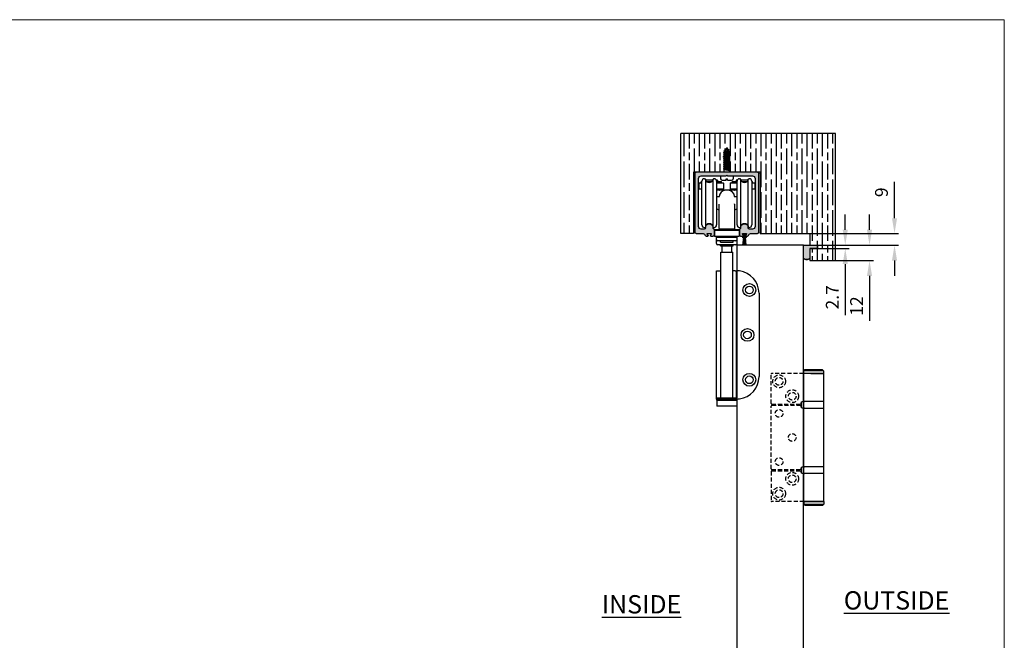
# Model space of a CAD drawing. Units: millimetres. Extents: x 7614 to 9911, y -486 to 1123.
# Drawn here: x 9143 to 9911, y 639 to 1123 of the extents above; entities that cross this region are included whole.
import ezdxf

# ---------------------------------------------------------------- set-up
doc = ezdxf.new("R2010")
doc.units = ezdxf.units.MM
doc.linetypes.add('HIDDEN', pattern=[9.525, 6.35, -3.175])
for name, color, linetype in [('Border', 7, 'Continuous'), ('Dims', 7, 'Continuous'), ('Door', 4, 'Continuous'), ('Gear', 7, 'Continuous'), ('Hatching', 32, 'Continuous'), ('Notes', 7, 'Continuous'), ('Track', 5, 'Continuous')]:
    doc.layers.add(name, color=color, linetype=linetype)
doc.styles.add('Label Text (ISO)', font='tahoma.ttf')
doc.styles.get("Standard").update_dxf_attribs({"font": 'tahoma.ttf'})
doc.dimstyles.get("Standard").update_dxf_attribs({"dimtxt": 3, "dimasz": 3, "dimexe": 3, "dimexo": 1.5, "dimgap": 1, "dimtad": 1, "dimdec": 0, "dimlfac": 2, "dimzin": 0, "dimdsep": 46, "dimtxsty": 'Standard', "dimcen": 0.09, "dimadec": 0, "dimazin": 0, "dimtfac": 1, "dimtdec": 0, "dimtofl": 0, "dimtmove": 0, "dimatfit": 3, "dimfxl": 1, "dimtolj": 1, "dimtzin": 0, "dimarcsym": 0})

# ---------------------------------------------------------------- blocks, each defined once
blk = doc.blocks.new('250 Track End')
at = {"layer": 'Track'}
blk.add_hatch(color=256, dxfattribs=at).paths.add_polyline_path([(16.75, -41), (16.75, -40.8, 1), (10.75, -40.8), (10.75, -41, -0.317837), (10.08, -41.94, 0.317837), (9.75, -42.41), (9.75, -46.5, 0.414214), (10.75, -47.5), (12.6, -47.5, 0.561627), (12.87, -47.06), (12.18, -45.74, -0.561627), (12.45, -45.3), (15.05, -45.3, -0.561627), (15.32, -45.74), (14.63, -47.06, 0.561627), (14.9, -47.5), (16.11, -47.5, 0.280715), (17, -46.96), (17.47, -46.04, -0.280715), (18.36, -45.5), (24, -45.5, 0.414214), (25, -44.5), (25, 1.5, 0.414214), (24, 2.5), (-24, 2.5, 0.414214), (-25, 1.5), (-25, -44.5, 0.414214), (-24, -45.5), (-18.36, -45.5, -0.280715), (-17.47, -46.04), (-17, -46.96, 0.280715), (-16.11, -47.5), (-14.9, -47.5, 0.561627), (-14.63, -47.06), (-15.32, -45.74, -0.561627), (-15.05, -45.3), (-12.45, -45.3, -0.561627), (-12.18, -45.74), (-12.87, -47.06, 0.561627), (-12.6, -47.5), (-10.75, -47.5, 0.414214), (-9.75, -46.5), (-9.75, -42.41, 0.317837), (-10.08, -41.94, -0.317837), (-10.75, -41), (-10.75, -40.8, 1), (-16.75, -40.8), (-16.75, -41, -0.414214), (-17.75, -42), (-20, -42, -0.414214), (-22, -40), (-22, -2.5, -0.414214), (-20, -0.5), (-0.62, -0.5, 0.198912), (-0.41, -0.41), (0, 0), (0.41, -0.41, 0.198912), (0.62, -0.5), (20, -0.5, -0.414214), (22, -2.5), (22, -40, -0.414214), (20, -42), (17.75, -42, -0.414214)])
for p, q in [((-25, -44.5), (-25, 1.5)), ((-24, 2.5), (24, 2.5)), ((-0.41, -0.41), (0, 0)), ((0, 0), (0.41, -0.41)), ((25, 1.5), (25, -44.5)), ((-22, -2.5), (-22, -40)), ((-0.62, -0.5), (-20, -0.5)), ((20, -0.5), (0.62, -0.5)), ((22, -40), (22, -2.5)), ((-18.36, -45.5), (-24, -45.5)), ((-20, -42), (-17.75, -42)), ((-17, -46.96), (-17.47, -46.04)), ((-16.75, -41), (-16.75, -40.8)), ((-15.32, -45.74), (-14.63, -47.06)), ((-14.88, -46.58), (-15.08, -46.04)), ((-12.45, -45.3), (-15.05, -45.3)), ((-14.62, -45.86), (-14.46, -46.27)), ((-13.04, -46.27), (-12.88, -45.86)), ((-12.87, -47.06), (-12.18, -45.74)), ((-12.42, -46.04), (-12.62, -46.58)), ((-10.75, -40.8), (-10.75, -41)), ((-9.75, -42.41), (-9.75, -46.5)), ((9.75, -46.5), (9.75, -42.41)), ((10.75, -41), (10.75, -40.8)), ((12.18, -45.74), (12.87, -47.06)), ((15.05, -45.3), (12.45, -45.3)), ((14.63, -47.06), (15.32, -45.74)), ((16.75, -41), (16.75, -40.8)), ((17.47, -46.04), (17, -46.96)), ((17.75, -42), (20, -42)), ((24, -45.5), (18.36, -45.5)), ((-14.9, -47.5), (-16.11, -47.5)), ((-15.19, -54.5), (-14.47, -48.17)), ((-15.08, -48.36), (-14.75, -47.46)), ((-14.87, -54.5), (-14.28, -47.9)), ((-14.46, -48.13), (-14.62, -48.54)), ((-14.55, -54.5), (-14.12, -47.83)), ((-14.23, -54.5), (-13.97, -47.81)), ((-13.99, -46.6), (-13.51, -46.6)), ((-13.99, -47.8), (-13.51, -47.8)), ((-13.99, -47.81), (-13.51, -47.81)), ((-13.91, -54.5), (-13.82, -47.81)), ((-13.59, -54.5), (-13.68, -47.81)), ((-13.27, -54.5), (-13.53, -47.81)), ((-12.95, -54.5), (-13.38, -47.83)), ((-12.63, -54.5), (-13.22, -47.9)), ((-12.88, -48.54), (-13.04, -48.13)), ((-13.03, -48.17), (-12.31, -54.5)), ((-12.75, -47.46), (-12.42, -48.36)), ((-10.75, -47.5), (-12.6, -47.5)), ((12.6, -47.5), (10.75, -47.5)), ((16.11, -47.5), (14.9, -47.5)), ((-15.19, -54.5), (-12.31, -54.5))]:
    blk.add_line(p, q, dxfattribs=at)
for centre, radius, start, end in [((-24, 1.5), 1, 90, 180), ((24, 1.5), 1, 0, 90), ((-20, -2.5), 2, 90, 180), ((-0.62, -0.2), 0.3, 270, 315), ((0.62, -0.2), 0.3, 225, 270), ((20, -2.5), 2, 0, 90), ((-13.75, -40.8), 3, 0, 180), ((13.75, -40.8), 3, 0, 180), ((-24, -44.5), 1, 180, 270), ((-20, -40), 2, 180, 270), ((-18.36, -46.5), 1, 27.27899, 90), ((-17.75, -41), 1, 270, 0), ((-15.05, -45.6), 0.3, 90, 207.27899), ((-14.85, -45.95), 0.25, 20.48039, 200.48039), ((-12.65, -45.95), 0.25, 339.51961, 159.51961), ((-12.45, -45.6), 0.3, 332.72101, 90), ((-9.75, -41), 1, 180, 250.52878), ((-10.25, -42.41), 0.5, 0, 70.52878), ((10.25, -42.41), 0.5, 109.47122, 180), ((9.75, -41), 1, 289.47122, 0), ((12.45, -45.6), 0.3, 90, 207.27899), ((15.05, -45.6), 0.3, 332.72101, 90), ((17.75, -41), 1, 180, 270), ((18.36, -46.5), 1, 90, 152.72101), ((20, -40), 2, 270, 0), ((24, -44.5), 1, 270, 0), ((-16.11, -46.5), 1, 207.27899, 270), ((-14.85, -48.45), 0.25, 159.51961, 339.51961), ((-14.9, -47.2), 0.3, 270, 27.27899), ((-13.99, -48.3), 0.49, 90, 164.43346), ((-13.99, -46.1), 0.5, 200.48039, 270), ((-13.99, -48.3), 0.5, 90, 159.51961), ((-13.51, -46.1), 0.5, 270, 339.51961), ((-13.51, -48.3), 0.5, 20.48039, 90), ((-13.51, -48.3), 0.49, 15.56654, 90), ((-12.6, -47.2), 0.3, 152.72101, 270), ((-12.65, -48.45), 0.25, 200.48039, 20.48039), ((-10.75, -46.5), 1, 270, 0), ((10.75, -46.5), 1, 180, 270), ((12.6, -47.2), 0.3, 270, 27.27899), ((14.9, -47.2), 0.3, 152.72101, 270), ((16.11, -46.5), 1, 270, 332.72101)]:
    blk.add_arc(centre, radius, start, end, dxfattribs=at)
blk = doc.blocks.new('SF2 End Hanger Set End')
at = {"color": 3}
for p, q in [((-21.77, 176.75), (-21.77, 172.35)), ((-21.48, 177.05), (-19.5, 177.05)), ((-20.15, 177.7), (-20.15, 178)), ((-20.05, 178.1), (-19.5, 178.1)), ((-19.5, 177.6), (-20.05, 177.6)), ((-19.5, 144.3), (-19.5, 178.3)), ((-17.5, 180.3), (-17, 180.3)), ((-16.75, 180.05), (-16.75, 142.55)), ((-10.83, 179.3), (-16.67, 179.3)), ((-15.75, 178.1), (-11.75, 178.1)), ((-12.64, 177.6), (-14.86, 177.6)), ((-10.75, 142.55), (-10.75, 180.05)), ((-10.5, 180.3), (-10, 180.3)), ((-7.2, 179.3), (-8.27, 179.3)), ((-8, 178.3), (-8, 144.3)), ((-8, 178.1), (-4.25, 178.1)), ((-4.25, 177.6), (-8, 177.6)), ((-8, 177.05), (-2.82, 177.05)), ((-7.2, 179.3), (-7.2, 178.1)), ((-6.65, 177.6), (-6.65, 177.05)), ((-4.15, 177.7), (-4.15, 178)), ((-2.52, 176.75), (-2.52, 172.35)), ((2.52, 176.75), (2.52, 172.35)), ((2.82, 177.05), (8, 177.05)), ((4.15, 177.7), (4.15, 178)), ((4.25, 178.1), (8, 178.1)), ((8, 177.6), (4.25, 177.6)), ((6.65, 177.6), (6.65, 177.05)), ((8.27, 179.3), (7.2, 179.3)), ((7.2, 179.3), (7.2, 178.1)), ((8, 144.3), (8, 178.3)), ((10, 180.3), (10.5, 180.3)), ((10.75, 180.05), (10.75, 142.55)), ((16.67, 179.3), (10.83, 179.3)), ((11.75, 178.1), (15.75, 178.1)), ((14.86, 177.6), (12.64, 177.6)), ((16.75, 142.55), (16.75, 180.05)), ((17, 180.3), (17.5, 180.3)), ((19.5, 178.3), (19.5, 144.3)), ((19.5, 178.1), (20.05, 178.1)), ((20.05, 177.6), (19.5, 177.6)), ((19.5, 177.05), (21.48, 177.05)), ((20.15, 177.7), (20.15, 178)), ((21.77, 176.75), (21.77, 172.35)), ((-19.5, 172.05), (-21.48, 172.05)), ((-2.82, 172.05), (-8, 172.05)), ((-8, 171.8), (-6.15, 171.8)), ((-4.97, 171.3), (-8, 171.3)), ((-6.65, 172.05), (-6.65, 171.8)), ((1, 171.3), (-1, 171.3)), ((8, 172.05), (2.82, 172.05)), ((8, 171.3), (4.97, 171.3)), ((6.15, 171.8), (8, 171.8)), ((6.65, 172.05), (6.65, 171.8)), ((21.48, 172.05), (19.5, 172.05)), ((-6.28, 166.3), (-8, 166.3)), ((8, 166.3), (6.28, 166.3)), ((-7, 156.3), (-8, 156.3)), ((-6, 141.4), (-6, 160.55)), ((6, 160.55), (6, 141.4)), ((8, 156.3), (7, 156.3)), ((-17.5, 142.3), (-17, 142.3)), ((-10.5, 142.3), (-10, 142.3)), ((-9.62, 140.5), (-9.62, 140)), ((-9.62, 140), (-9.62, 135.6)), ((-9.33, 140.8), (-6, 140.8)), ((-9.33, 140.3), (9.33, 140.3)), ((-5.9, 141.3), (-6, 141.3)), ((-6, 141.3), (-6, 140.8)), ((6, 140.8), (-6, 140.8)), ((-5.38, 140.8), (-5.38, 140.3)), ((-1, 141.3), (1, 141.3)), ((5.38, 140.8), (5.38, 140.3)), ((6, 141.3), (5.9, 141.3)), ((6, 141.3), (6, 140.8)), ((6, 140.8), (9.33, 140.8)), ((9.62, 140.5), (9.62, 140)), ((9.62, 140), (9.62, 135.6)), ((10, 142.3), (10.5, 142.3)), ((17, 142.3), (17.5, 142.3)), ((9.33, 135.3), (-9.33, 135.3)), ((-8, 134.8), (8, 134.8)), ((-8, 132.8), (-8, 134.8)), ((-8, 129.8), (-8, 132.8)), ((7, 131.8), (-7, 131.8)), ((-6, 134.8), (-6, 135.3)), ((-4.88, 130.8), (-4.88, 131.8)), ((-4.88, 130.8), (4.88, 130.8)), ((4.88, 130.8), (4.88, 131.8)), ((6, 134.8), (6, 135.3)), ((8, 132.8), (8, 134.8)), ((8, 129.8), (8, 132.8)), ((7, 128.8), (-7, 128.8)), ((-4.95, 128.1), (-4.95, 128.8)), ((-4.95, 128.1), (4.95, 128.1)), ((-4.7, 123), (4.7, 123)), ((-4.7, 9.5), (-4.7, 123)), ((-3.96, 128.1), (-3.96, 123)), ((3.96, 123), (3.96, 128.1)), ((4.7, 9.5), (4.7, 123)), ((4.95, 128.1), (4.95, 128.8)), ((-7.95, 108.5), (-4.7, 108.5)), ((-7.95, 8.5), (-7.95, 108.5)), ((6.45, 108.5), (4.7, 108.5)), ((6.45, 108.5), (7.45, 108.5)), ((7.45, 9.5), (7.45, 108.5)), ((7.6, 108.5), (7.45, 108.5)), ((7.6, 108.5), (7.6, 9.5)), ((-7.73, 8.5), (-7.95, 8.5)), ((-7.73, 9.5), (7.73, 9.5)), ((-7.73, 8.5), (-7.73, 9.5)), ((-7.73, 8.5), (7.73, 8.5)), ((-7.73, 7.5), (-7.73, 8.5)), ((-7.73, 8.5), (7.73, 8.5)), ((7.73, 8.5), (7.73, 9.5)), ((7.73, 7.5), (7.73, 8.5)), ((-7.85, 7.5), (7.85, 7.5)), ((-7.85, 7.5), (-7.85, 3)), ((7.85, 3), (-7.85, 3)), ((7.85, 7.5), (7.85, 3))]:
    blk.add_line(p, q, dxfattribs=at)
at = {"color": 3, "ltscale": 2.379619}
for p, q in [((-0.35, 130.69), (-0.36, 130.69)), ((0.77, 130.96), (0.77, 130.96))]:
    blk.add_line(p, q, dxfattribs=at)
at = {"color": 3, "ltscale": 26.19278}
blk.add_line((25.1, 91), (25.1, 26), dxfattribs=at)
at = {"color": 30}
for p, q in [((-7.85, -497), (7.85, -497)), ((-7.85, -501.5), (-7.85, -497)), ((7.85, -501.5), (7.85, -497)), ((-7.95, -502.5), (0, -502.5)), ((-7.95, -502.5), (-7.95, -602.5)), ((7.85, -501.5), (-7.85, -501.5)), ((-7.73, -501.5), (-7.73, -502.5)), ((6.45, -502.5), (0, -502.5)), ((6.45, -502.5), (7.45, -502.5)), ((7.45, -502.5), (7.45, -602.5)), ((7.73, -502.5), (7.45, -502.5)), ((7.6, -502.5), (7.6, -602.5)), ((7.73, -501.5), (7.73, -502.5)), ((-8, -626.5), (-8, -605)), ((0, -602.5), (-7.95, -602.5)), ((-7.5, -604.5), (7.5, -604.5)), ((-4.6, -602.6), (-4.7, -602.5)), ((4.6, -602.6), (-4.6, -602.6)), ((-4.5, -602.6), (-4.5, -604.5)), ((0, -602.5), (6.45, -602.5)), ((4.5, -602.6), (4.5, -604.5)), ((4.6, -602.6), (4.7, -602.5)), ((7.45, -602.5), (6.45, -602.5)), ((8, -624), (8, -605)), ((-0.32, -628), (-6.5, -628)), ((-0.32, -628), (12.24, -628)), ((12.5, -624.5), (4.07, -624.5)), ((11, -626), (11, -626.5)), ((12.5, -624.5), (25.5, -624.5)), ((12.5, -628.44), (12.5, -635.5)), ((25.5, -628.44), (25.5, -635.5)), ((27, -626.5), (27, -626)), ((12.5, -635.5), (12.5, -636)), ((24, -637.5), (14, -637.5)), ((25.5, -635.5), (25.5, -636)), ((11, -639), (27, -639)), ((11, -639), (11, -644)), ((11, -644), (27, -644)), ((15, -638), (15, -639)), ((16.01, -644), (16.01, -644.5)), ((21.99, -644.5), (16.01, -644.5)), ((21.99, -644), (21.99, -644.5)), ((23, -638), (23, -639)), ((27, -639), (27, -644))]:
    blk.add_line(p, q, dxfattribs=at)
at = {"color": 30, "ltscale": 26.19278}
blk.add_line((25.1, -585), (25.1, -520), dxfattribs=at)
at = {"color": 3, "ltscale": 22.78718}
for centre in [(17.6, 93.5), (16.1, 58.5), (17.6, 23.5)]:
    blk.add_circle(centre, 3, dxfattribs=at)
at = {"color": 30, "ltscale": 25.31909}
for centre in [(17.6, -517.5), (16.1, -552.5), (17.6, -587.5)]:
    blk.add_circle(centre, 5, dxfattribs=at)
at = {"color": 30, "ltscale": 22.78718}
for centre in [(17.6, -517.5), (16.1, -552.5), (17.6, -587.5)]:
    blk.add_circle(centre, 3, dxfattribs=at)
at = {"color": 3}
for centre, radius, start, end in [((-21.48, 176.75), 0.3, 90, 180), ((-20.05, 178), 0.1, 90, 180), ((-20.05, 177.7), 0.1, 180, 270), ((-17.5, 178.3), 2, 90, 180), ((-17, 180.05), 0.25, 0, 90), ((-13.75, 180.6), 3.2, 200.36413, 339.63587), ((-10.5, 180.05), 0.25, 90, 180), ((-10, 178.3), 2, 0, 90), ((-4.25, 178), 0.1, 0, 90), ((-4.25, 177.7), 0.1, 270, 0), ((-2.82, 176.75), 0.3, 0, 90), ((2.82, 176.75), 0.3, 90, 180), ((4.25, 178), 0.1, 90, 180), ((4.25, 177.7), 0.1, 180, 270), ((10, 178.3), 2, 90, 180), ((10.5, 180.05), 0.25, 0, 90), ((13.75, 180.6), 3.2, 200.36413, 339.63587), ((17, 180.05), 0.25, 90, 180), ((17.5, 178.3), 2, 0, 90), ((20.05, 178), 0.1, 0, 90), ((20.05, 177.7), 0.1, 270, 0), ((21.48, 176.75), 0.3, 0, 90), ((-21.48, 172.35), 0.3, 180, 270), ((-5.65, 171.8), 0.5, 180, 270), ((-1, 166.3), 5, 90, 179.39025), ((-2.82, 172.35), 0.3, 270, 0), ((1, 166.3), 5, 0.60262, 90), ((2.82, 172.35), 0.3, 180, 270), ((5.65, 171.8), 0.5, 270, 0), ((21.48, 172.35), 0.3, 270, 0), ((-7, 155.3), 1, 0, 90), ((7, 155.3), 1, 90, 180), ((-17.5, 144.3), 2, 180, 270), ((-17, 142.55), 0.25, 270, 0), ((-13.75, 142), 3.2, 20.36413, 159.63587), ((-10.5, 142.55), 0.25, 180, 270), ((-10, 144.3), 2, 270, 0), ((-9.33, 140.5), 0.3, 90, 180), ((-9.33, 140), 0.3, 90, 180), ((-5.9, 141.4), 0.1, 180, 270), ((5.9, 141.4), 0.1, 270, 0), ((10, 144.3), 2, 180, 270), ((9.33, 140.5), 0.3, 0, 90), ((9.33, 140), 0.3, 0, 90), ((10.5, 142.55), 0.25, 270, 0), ((13.75, 142), 3.2, 20.36413, 159.63587), ((17, 142.55), 0.25, 180, 270), ((17.5, 144.3), 2, 270, 0), ((-9.33, 135.6), 0.3, 180, 270), ((-7, 132.8), 1, 180, 270), ((7, 132.8), 1, 270, 0), ((9.33, 135.6), 0.3, 270, 0), ((-7, 129.8), 1, 180, 270), ((7, 129.8), 1, 270, 0), ((7.6, 91), 17.5, 82.75064, 90), ((7.6, 26), 17.5, 270.40926, 277.24936)]:
    blk.add_arc(centre, radius, start, end, dxfattribs=at)
at = {"color": 3, "ltscale": 0.074661}
blk.add_arc((5.9, 160.65), 0.1, 315, 0, dxfattribs=at)
at = {"color": 3, "ltscale": 30.554577}
for centre, start, end in [((7.6, 91), 0, 82.75064), ((7.6, 26), 277.24936, 0)]:
    blk.add_arc(centre, 17.5, start, end, dxfattribs=at)
at = {"color": 3, "ltscale": 0.118887}
blk.add_arc((7.6, 26), 17.5, 270, 270.40926, dxfattribs=at)
at = {"color": 30}
for centre, radius, start, end in [((7.6, -520), 17.5, 82.75064, 90), ((-7.5, -605), 0.5, 90, 180), ((7.5, -605), 0.5, 0, 90), ((7.6, -585), 17.5, 270, 277.24936), ((-6.5, -626.5), 1.5, 180, 270), ((8.5, -624), 0.5, 180, 270), ((12.5, -626), 1.5, 90, 180), ((12.5, -626.5), 1.5, 180, 255.52249), ((12, -628.5), 0.5, 0, 90), ((12, -628.44), 0.5, 0, 75.52249), ((25.5, -626), 1.5, 0, 90), ((26, -628.44), 0.5, 104.47751, 180), ((25.5, -626.5), 1.5, 284.47751, 0), ((14, -636), 1.5, 180, 270), ((14.5, -638), 0.5, 0, 90), ((23.5, -638), 0.5, 90, 180), ((24, -636), 1.5, 270, 0)]:
    blk.add_arc(centre, radius, start, end, dxfattribs=at)
at = {"color": 30, "ltscale": 30.554577}
for centre, start, end in [((7.6, -520), 0, 82.75064), ((7.6, -585), 277.24936, 0)]:
    blk.add_arc(centre, 17.5, start, end, dxfattribs=at)
at = {"color": 3}
for points, knots in [([(-1, 171.3), (-1.31, 171.3), (-1.62, 171.3), (-2.25, 171.3), (-2.57, 171.3), (-2.9, 171.3), (-3.22, 171.3), (-3.56, 171.3), (-4.25, 171.3), (-4.61, 171.3), (-4.97, 171.3)], [-0.0009487, -0.0009487, -0.0009487, -0.0009487, 0.1060677, 0.1060677, 0.2130841, 0.2130841, 0.2130841, 0.3201005, 0.3201005, 0.4271169, 0.4271169, 0.4271169, 0.4271169]), ([(4.97, 171.3), (4.61, 171.3), (4.25, 171.3), (3.56, 171.3), (3.22, 171.3), (2.9, 171.3), (2.57, 171.3), (2.25, 171.3), (1.62, 171.3), (1.31, 171.3), (1, 171.3)], [0, 0, 0, 0, 0.1070164, 0.1070164, 0.2140328, 0.2140328, 0.2140328, 0.3210492, 0.3210492, 0.4280656, 0.4280656, 0.4280656, 0.4280656]), ([(-6.28, 166.3), (-6.14, 166.3), (-6.04, 166.33), (-5.89, 166.4), (-5.85, 166.44), (-5.83, 166.46), (-5.83, 166.47), (-5.83, 166.47)], [1.0230584, 1.0230584, 1.0230584, 1.0230584, 1.0840726, 1.0840726, 1.1525138, 1.1525138, 1.1870462, 1.1870462, 1.1870462, 1.1870462]), ([(5.83, 166.47), (5.83, 166.47), (5.84, 166.45), (5.94, 166.38), (6.03, 166.32), (6.22, 166.3), (6.25, 166.3), (6.28, 166.3)], [0.3011958, 0.3011958, 0.3011958, 0.3011958, 0.3721401, 0.3721401, 0.4510216, 0.4510216, 0.4651752, 0.4651752, 0.4651752, 0.4651752]), ([(-6, 141.4), (-6, 141.4), (-6, 141.39), (-6, 141.35), (-6, 141.32), (-6, 141.3)], [0.2055458, 0.2055458, 0.2055458, 0.2055458, 0.2603185, 0.2603185, 0.3150911, 0.3150911, 0.3150911, 0.3150911]), ([(-5.9, 141.3), (-5.9, 141.3), (-5.87, 141.3), (-5.71, 141.3), (-5.53, 141.3), (-5.07, 141.3), (-4.8, 141.3), (-4.04, 141.3), (-3.5, 141.3), (-2.31, 141.3), (-1.66, 141.3), (-1, 141.3)], [0, 0, 0, 0, 0.0948358, 0.0948358, 0.246573, 0.246573, 0.3793425, 0.3793425, 0.5689961, 0.5689961, 0.7657476, 0.7657476, 0.7657476, 0.7657476]), ([(1, 141.3), (1.32, 141.3), (1.64, 141.3), (2.45, 141.3), (2.93, 141.3), (3.77, 141.3), (4.13, 141.3), (4.89, 141.3), (5.26, 141.3), (5.77, 141.3), (5.9, 141.3), (5.9, 141.3)], [0, 0, 0, 0, 0.0948028, 0.0948028, 0.2464872, 0.2464872, 0.3791859, 0.3791859, 0.5687479, 0.5687479, 0.7657511, 0.7657511, 0.7657511, 0.7657511]), ([(6, 141.3), (6, 141.32), (6, 141.35), (6, 141.39), (6, 141.4), (6, 141.4)], [-0.0010863, -0.0010863, -0.0010863, -0.0010863, 0.0536864, 0.0536864, 0.108459, 0.108459, 0.108459, 0.108459])]:
    blk.add_open_spline(points, degree=3, knots=knots, dxfattribs=at)
at = {"color": 3, "ltscale": 0.565689}
blk.add_open_spline([(6, 160.58), (6, 160.58), (6, 160.58), (6, 160.57), (5.99, 160.56), (5.97, 160.55)], degree=3, knots=[-0.00091125, -0.00091125, -0.00091125, -0.00091125, 0, 0, 0.06284427, 0.06284427, 0.06284427, 0.06284427], dxfattribs=at)
at = {"color": 30, "ltscale": 2.507898}
blk.add_open_spline([(25.5, -628), (25.53, -628), (25.56, -628), (25.63, -627.99), (25.67, -627.99), (25.76, -627.98), (25.8, -627.97), (25.86, -627.96), (25.88, -627.95), (25.88, -627.95)], degree=3, knots=[0, 0, 0, 0, 0.0330814, 0.0330814, 0.0860117, 0.0860117, 0.1707001, 0.1707001, 0.2646513, 0.2646513, 0.2646513, 0.2646513], dxfattribs=at)
blk = doc.blocks.new('*D39')
at = {"layer": 'Defpoints', "color": 0, "transparency": 16777216}
for p in [(9757.71, 956.59), (9825.26, 956.59), (9752.71, 947.59)]:
    blk.add_point(p, dxfattribs=at)
at = {"layer": 'Dims', "color": 0, "lineweight": -2, "transparency": 16777216}
for p, q in [((9825.26, 968.59), (9825.26, 997.07)), ((9759.21, 956.59), (9828.26, 956.59)), ((9754.21, 947.59), (9828.26, 947.59)), ((9825.26, 935.59), (9825.26, 923.59))]:
    blk.add_line(p, q, dxfattribs=at)
at = {"layer": 'Dims', "color": 0, "transparency": 16777216}
for points in [[(9823.26, 968.59), (9827.26, 968.59), (9825.26, 956.59)], [(9823.26, 935.59), (9827.26, 935.59), (9825.26, 947.59)]]:
    blk.add_solid(points, dxfattribs=at)
at = {"layer": 'Dims', "color": 0, "transparency": 16777216, "insert": (9815.06, 988.83), "char_height": 10, "attachment_point": 5, "rotation": 90}
blk.add_mtext('\\A1;9', dxfattribs=at)
blk = doc.blocks.new('*D40')
at = {"layer": 'Defpoints', "color": 0, "transparency": 16777216}
for p in [(9763.71, 947.59), (9777.71, 935.59), (9805.75, 935.59)]:
    blk.add_point(p, dxfattribs=at)
at = {"layer": 'Dims', "color": 0, "lineweight": -2, "transparency": 16777216}
for p, q in [((9805.75, 959.59), (9805.75, 971.59)), ((9765.21, 947.59), (9808.75, 947.59)), ((9779.21, 935.59), (9808.75, 935.59)), ((9805.75, 923.59), (9805.75, 888.69))]:
    blk.add_line(p, q, dxfattribs=at)
at = {"layer": 'Dims', "color": 0, "transparency": 16777216}
for points in [[(9803.75, 959.59), (9807.75, 959.59), (9805.75, 947.59)], [(9803.75, 923.59), (9807.75, 923.59), (9805.75, 935.59)]]:
    blk.add_solid(points, dxfattribs=at)
at = {"layer": 'Dims', "color": 0, "transparency": 16777216, "insert": (9795.64, 900.14), "char_height": 10, "attachment_point": 5, "rotation": 90}
blk.add_mtext('\\A1;12', dxfattribs=at)
blk = doc.blocks.new('*D41')
at = {"layer": 'Defpoints', "color": 0, "transparency": 16777216}
for p in [(9763.71, 947.59), (9763.71, 944.89), (9786.81, 944.89)]:
    blk.add_point(p, dxfattribs=at)
at = {"layer": 'Dims', "color": 0, "lineweight": -2, "transparency": 16777216}
for p, q in [((9786.81, 959.59), (9786.81, 971.59)), ((9765.21, 947.59), (9789.81, 947.59)), ((9765.21, 944.89), (9789.81, 944.89)), ((9786.81, 932.89), (9786.81, 892.93))]:
    blk.add_line(p, q, dxfattribs=at)
at = {"layer": 'Dims', "color": 0, "transparency": 16777216}
for points in [[(9784.81, 959.59), (9788.81, 959.59), (9786.81, 947.59)], [(9784.81, 932.89), (9788.81, 932.89), (9786.81, 944.89)]]:
    blk.add_solid(points, dxfattribs=at)
at = {"layer": 'Dims', "color": 0, "transparency": 16777216, "insert": (9776.7, 906.91), "char_height": 10, "attachment_point": 5, "rotation": 90}
blk.add_mtext('\\A1;2.7', dxfattribs=at)

msp = doc.modelspace()

# ---------------------------------------------------------------- hatches: boundary and pattern name
at = {"layer": 'Gear'}
msp.add_hatch(color=256, dxfattribs=at).paths.add_polyline_path([(9759.21, 944.89), (9765.21, 944.89), (9765.21, 947.59), (9759.21, 947.59), (9754.21, 947.59), (9754.21, 937.42, 0.447634), (9759.21, 937.42)])
at = {"layer": 'Hatching'}
h = msp.add_hatch(dxfattribs=at)
h.set_pattern_fill('GOST_WOOD', color=256, scale=2, style=0)
h.set_pattern_definition([(90, (16533.158, -1229.113), (-12, -7e-16), [20, -4]), (90, (16529.158, -1233.113), (-12, -7e-16), [12, -3, 6, -3]), (90, (16525.158, -1239.113), (-12, -7e-16), [20, -4])])
h.paths.add_polyline_path([(9779.21, 1034.59), (9658.4, 1034.59), (9658.4, 956.59), (9668.4, 956.59), (9668.4, 1004.59), (9692.32, 1004.59), (9692.32, 1006.69), (9691.8, 1006.99), (9692.46, 1007.37), (9692.46, 1008.17), (9691.8, 1008.55), (9692.46, 1008.94), (9692.46, 1009.74), (9691.8, 1010.12), (9692.46, 1010.5), (9692.46, 1011.3), (9691.8, 1011.68), (9692.46, 1012.06), (9692.46, 1012.86), (9691.8, 1013.25), (9692.46, 1013.63), (9692.46, 1014.43), (9691.8, 1014.81), (9692.46, 1015.19), (9692.46, 1015.99), (9691.8, 1016.37), (9692.46, 1016.75), (9692.46, 1017.56), (9691.8, 1017.94), (9692.46, 1018.32), (9692.46, 1019.12), (9691.8, 1019.5), (9692.46, 1019.88), (9692.46, 1020.46), (9692.6, 1020.7), (9692.03, 1021.03), (9692.97, 1021.34), (9693.43, 1022.14), (9692.86, 1022.47), (9693.8, 1022.78), (9694.4, 1023.83), (9695.21, 1022.44), (9696.24, 1021.96), (9695.67, 1021.63), (9696.21, 1020.69), (9697.01, 1020.28), (9696.35, 1019.9), (9696.35, 1019.1), (9697.01, 1018.72), (9696.35, 1018.34), (9696.35, 1017.54), (9697.01, 1017.16), (9696.35, 1016.77), (9696.35, 1015.97), (9697.01, 1015.59), (9696.35, 1015.21), (9696.35, 1014.41), (9697.01, 1014.03), (9696.49, 1013.73), (9696.35, 1013.65), (9696.35, 1012.85), (9697.01, 1012.46), (9696.35, 1012.08), (9696.35, 1011.28), (9697.01, 1010.9), (9696.35, 1010.52), (9696.35, 1009.72), (9697.01, 1009.34), (9696.35, 1008.96), (9696.35, 1008.15), (9697.01, 1007.77), (9696.35, 1007.39), (9696.35, 1006.59), (9697.01, 1006.21), (9696.49, 1005.91), (9696.49, 1004.59), (9720.4, 1004.59), (9720.4, 956.59), (9759.21, 956.59), (9759.21, 947.59), (9765.21, 947.59), (9765.21, 944.89), (9759.21, 944.89), (9759.21, 935.59), (9779.21, 935.59)])

# ---------------------------------------------------------------- linework, layer by layer
at = {"color": 212, "linetype": 'HIDDEN', "ltscale": 0.5}
for p, q in [((9729.01, 824.09), (9729.01, 847.09)), ((9754.31, 847.59), (9729.51, 847.59)), ((9729.51, 823.59), (9752.01, 823.59)), ((9752.01, 822.59), (9729.51, 822.59)), ((9729.01, 773.09), (9729.01, 822.09)), ((9729.01, 771.09), (9729.01, 748.09)), ((9729.51, 772.59), (9752.01, 772.59)), ((9729.51, 771.59), (9752.01, 771.59)), ((9754.51, 747.59), (9729.51, 747.59))]:
    msp.add_line(p, q, dxfattribs=at)
at = {"color": 212, "ltscale": 0.5}
for p, q in [((9755.21, 850.59), (9754.21, 849.59)), ((9769.71, 849.59), (9754.21, 849.59)), ((9754.21, 849.59), (9754.21, 847.69)), ((9754.21, 847.69), (9769.71, 847.69)), ((9754.31, 847.59), (9754.21, 847.69)), ((9759.86, 847.59), (9754.31, 847.59)), ((9754.51, 825.59), (9754.51, 847.59)), ((9755.21, 850.59), (9768.71, 850.59)), ((9759.86, 847.59), (9770.01, 847.59)), ((9768.71, 850.59), (9769.71, 849.59)), ((9769.61, 847.59), (9769.71, 847.69)), ((9769.71, 849.59), (9769.71, 847.69)), ((9770.01, 825.59), (9770.01, 847.59)), ((9752.45, 824.84), (9752.45, 821.33)), ((9754.01, 825.59), (9754.51, 825.59)), ((9754.46, 821.09), (9754.46, 825.09)), ((9770.01, 825.59), (9754.51, 825.59)), ((9770.06, 821.09), (9770.06, 825.09)), ((9754.51, 820.59), (9754.01, 820.59)), ((9754.51, 820.59), (9770.01, 820.59)), ((9754.51, 774.59), (9754.51, 820.59)), ((9770.01, 774.59), (9770.01, 820.59)), ((9752.45, 773.84), (9752.45, 770.33)), ((9754.01, 774.59), (9754.51, 774.59)), ((9754.01, 769.59), (9754.51, 769.59)), ((9754.46, 770.09), (9754.46, 774.09)), ((9770.01, 774.59), (9754.51, 774.59)), ((9770.01, 769.59), (9754.51, 769.59)), ((9754.51, 747.59), (9754.51, 769.59)), ((9770.01, 747.59), (9770.01, 769.59)), ((9770.06, 770.09), (9770.06, 774.09)), ((9770.01, 747.59), (9754.51, 747.59)), ((9754.51, 747.59), (9754.51, 745.59)), ((9754.51, 747.59), (9770.01, 747.59)), ((9754.51, 745.59), (9770.01, 745.59)), ((9755.51, 744.59), (9754.51, 745.59)), ((9769.01, 744.59), (9770.01, 745.59)), ((9770.01, 747.59), (9770.01, 745.59)), ((9769.01, 744.59), (9755.51, 744.59))]:
    msp.add_line(p, q, dxfattribs=at)
at = {"color": 3, "ltscale": 25.31909}
for centre in [(9712, 912.59), (9710.5, 877.59), (9712, 842.59)]:
    msp.add_circle(centre, 5, dxfattribs=at)
at = {"color": 212, "linetype": 'HIDDEN', "ltscale": 0.5}
for centre, radius in [((9735.21, 841.39), 5), ((9735.21, 841.39), 3), ((9745.41, 829.79), 5), ((9745.41, 829.79), 3), ((9735.21, 816.39), 3), ((9745.41, 797.59), 3), ((9735.21, 778.79), 3), ((9745.41, 765.39), 5), ((9745.41, 765.39), 3), ((9735.21, 753.79), 5), ((9735.21, 753.79), 3)]:
    msp.add_circle(centre, radius, dxfattribs=at)
for centre, radius, start, end in [((9729.51, 847.09), 0.5, 90, 180), ((9729.51, 824.09), 0.5, 180, 270), ((9729.51, 822.09), 0.5, 90, 180), ((9754.01, 823.59), 2, 141.18224, 180), ((9754.01, 822.59), 2, 180, 218.81776), ((9729.51, 773.09), 0.5, 180, 270), ((9729.51, 771.09), 0.5, 90, 180), ((9754.01, 772.59), 2, 141.18224, 180), ((9754.01, 771.59), 2, 180, 218.81776), ((9729.51, 748.09), 0.5, 180, 270)]:
    msp.add_arc(centre, radius, start, end, dxfattribs=at)
at = {"color": 212, "ltscale": 0.5}
for centre, radius, start, end in [((9754.01, 823.59), 2, 90, 141.18224), ((9754.96, 825.09), 0.5, 90, 180), ((9769.56, 825.09), 0.5, 0, 90), ((9754.01, 822.59), 2, 218.81776, 270), ((9754.96, 821.09), 0.5, 180, 270), ((9769.56, 821.09), 0.5, 270, 0), ((9754.01, 772.59), 2, 90, 141.18224), ((9754.01, 771.59), 2, 218.81776, 270), ((9754.96, 774.09), 0.5, 90, 180), ((9754.96, 770.09), 0.5, 180, 270), ((9769.56, 774.09), 0.5, 0, 90), ((9769.56, 770.09), 0.5, 270, 0)]:
    msp.add_arc(centre, radius, start, end, dxfattribs=at)
at = {"layer": 'Border', "lineweight": 0}
msp.add_lwpolyline([(9910.94, -486.22), (7614.02, -486.22), (7614.02, 1123.41), (9910.94, 1123.41)], close=True, dxfattribs=at)
at = {"layer": 'Door'}
for p, q in [((9754.21, 947.59), (9702.21, 947.59)), ((9702.21, 947.59), (9702.21, 196.59)), ((9754.21, 196.59), (9754.21, 947.59))]:
    msp.add_line(p, q, dxfattribs=at)
at = {"layer": 'Gear'}
for p, q in [((9692.86, 1022.47), (9693.8, 1022.78)), ((9696.24, 1021.96), (9692.86, 1022.47)), ((9692.86, 1022.47), (9693.43, 1022.14)), ((9692.97, 1021.34), (9693.43, 1022.14)), ((9695.67, 1021.63), (9693.43, 1022.14)), ((9693.8, 1022.78), (9694.4, 1023.83)), ((9695.21, 1022.44), (9693.8, 1022.78)), ((9695.21, 1022.44), (9694.4, 1023.83)), ((9696.24, 1021.96), (9695.21, 1022.44)), ((9691.8, 1019.5), (9692.46, 1019.88)), ((9697.01, 1018.72), (9691.8, 1019.5)), ((9691.8, 1019.5), (9692.46, 1019.12)), ((9691.8, 1019.5), (9697.01, 1018.72)), ((9691.8, 1017.94), (9692.46, 1018.32)), ((9691.8, 1017.94), (9697.01, 1017.16)), ((9691.8, 1017.94), (9692.46, 1017.56)), ((9691.8, 1016.37), (9692.46, 1016.75)), ((9697.01, 1015.59), (9691.8, 1016.37)), ((9691.8, 1016.37), (9692.46, 1015.99)), ((9691.8, 1014.81), (9692.46, 1015.19)), ((9697.01, 1014.03), (9691.8, 1014.81)), ((9697.01, 1014.03), (9691.8, 1014.81)), ((9691.8, 1014.81), (9692.46, 1014.43)), ((9692.03, 1021.03), (9692.97, 1021.34)), ((9692.03, 1021.03), (9692.6, 1020.7)), ((9697.01, 1020.28), (9692.03, 1021.03)), ((9692.03, 1021.03), (9697.01, 1020.28)), ((9692.46, 1020.46), (9692.6, 1020.7)), ((9692.46, 1019.88), (9692.46, 1020.46)), ((9696.35, 1019.1), (9692.46, 1019.88)), ((9696.35, 1018.34), (9692.46, 1019.12)), ((9692.46, 1018.32), (9692.46, 1019.12)), ((9696.35, 1017.54), (9692.46, 1018.32)), ((9696.35, 1016.77), (9692.46, 1017.56)), ((9692.46, 1016.75), (9692.46, 1017.56)), ((9696.35, 1015.97), (9692.46, 1016.75)), ((9692.46, 1015.99), (9696.35, 1015.21)), ((9692.46, 1015.19), (9692.46, 1015.99)), ((9692.46, 1015.19), (9696.35, 1014.41)), ((9696.35, 1013.65), (9692.46, 1014.43)), ((9692.46, 1013.63), (9692.46, 1014.43)), ((9696.35, 1019.9), (9692.6, 1020.7)), ((9696.21, 1020.69), (9692.97, 1021.34)), ((9696.24, 1021.96), (9695.67, 1021.63)), ((9696.21, 1020.69), (9695.67, 1021.63)), ((9697.01, 1020.28), (9696.21, 1020.69)), ((9697.01, 1020.28), (9696.35, 1019.9)), ((9696.35, 1019.1), (9696.35, 1019.9)), ((9697.01, 1018.72), (9696.35, 1019.1)), ((9697.01, 1018.72), (9696.35, 1018.34)), ((9696.35, 1017.54), (9696.35, 1018.34)), ((9697.01, 1017.16), (9696.35, 1017.54)), ((9697.01, 1017.16), (9696.35, 1016.77)), ((9696.35, 1015.97), (9696.35, 1016.77)), ((9697.01, 1015.59), (9696.35, 1015.97)), ((9697.01, 1015.59), (9696.35, 1015.21)), ((9696.35, 1014.41), (9696.35, 1015.21)), ((9697.01, 1014.03), (9696.35, 1014.41)), ((9691.8, 1013.25), (9692.46, 1013.63)), ((9691.8, 1013.25), (9697.01, 1012.46)), ((9691.8, 1013.25), (9692.46, 1012.86)), ((9691.8, 1011.68), (9692.46, 1012.06)), ((9697.01, 1010.9), (9691.8, 1011.68)), ((9691.8, 1011.68), (9692.46, 1011.3)), ((9691.8, 1010.12), (9692.46, 1010.5)), ((9697.01, 1009.34), (9691.8, 1010.12)), ((9691.8, 1010.12), (9692.46, 1009.74)), ((9691.8, 1008.55), (9692.46, 1008.94)), ((9697.01, 1007.77), (9691.8, 1008.55)), ((9691.8, 1008.55), (9692.46, 1008.17)), ((9691.8, 1006.99), (9692.46, 1007.37)), ((9697.01, 1006.21), (9691.8, 1006.99)), ((9691.8, 1006.99), (9692.32, 1006.69)), ((9692.32, 1006.69), (9696.49, 1005.91)), ((9692.32, 1004.59), (9692.32, 1006.69)), ((9696.35, 1012.85), (9692.46, 1013.63)), ((9696.35, 1012.08), (9692.46, 1012.86)), ((9692.46, 1012.06), (9692.46, 1012.86)), ((9696.35, 1011.28), (9692.46, 1012.06)), ((9692.46, 1011.3), (9696.35, 1010.52)), ((9692.46, 1010.5), (9692.46, 1011.3)), ((9692.46, 1010.5), (9696.35, 1009.72)), ((9696.35, 1008.96), (9692.46, 1009.74)), ((9692.46, 1008.94), (9692.46, 1009.74)), ((9696.35, 1008.15), (9692.46, 1008.94)), ((9692.46, 1008.17), (9696.35, 1007.39)), ((9692.46, 1007.37), (9692.46, 1008.17)), ((9696.35, 1006.59), (9692.46, 1007.37)), ((9697.01, 1014.03), (9696.35, 1013.65)), ((9696.35, 1012.85), (9696.35, 1013.65)), ((9697.01, 1012.46), (9696.35, 1012.85)), ((9697.01, 1012.46), (9696.35, 1012.08)), ((9696.35, 1011.28), (9696.35, 1012.08)), ((9697.01, 1010.9), (9696.35, 1011.28)), ((9697.01, 1010.9), (9696.35, 1010.52)), ((9696.35, 1009.72), (9696.35, 1010.52)), ((9697.01, 1009.34), (9696.35, 1009.72)), ((9697.01, 1009.34), (9696.35, 1008.96)), ((9696.35, 1008.15), (9696.35, 1008.96)), ((9697.01, 1007.77), (9696.35, 1008.15)), ((9697.01, 1007.77), (9696.35, 1007.39)), ((9696.35, 1006.59), (9696.35, 1007.39)), ((9697.01, 1014.03), (9696.49, 1013.73)), ((9689.5, 1001.59), (9689.5, 999.36)), ((9693.82, 999.36), (9694.98, 999.36)), ((9693.82, 998.2), (9693.82, 999.36)), ((9694.98, 998.2), (9694.98, 999.36)), ((9697.01, 1006.21), (9696.35, 1006.59)), ((9697.01, 1006.21), (9696.49, 1005.91)), ((9696.49, 1004.59), (9696.49, 1005.91)), ((9699.31, 1001.59), (9699.31, 999.36)), ((9690.66, 998.2), (9693.82, 998.2)), ((9694.98, 998.2), (9698.15, 998.2))]:
    msp.add_line(p, q, dxfattribs=at)
msp.add_lwpolyline([(9754.21, 947.59), (9759.21, 947.59), (9765.21, 947.59), (9765.21, 944.89), (9759.21, 944.89), (9759.21, 937.42, -0.447634), (9754.21, 937.42), (9754.21, 947.59)], format="xyb", close=True, dxfattribs=at)
for centre, radius, start, end in [((9690.66, 999.36), 1.16, 180, 270), ((9698.15, 999.36), 1.16, 270, 0), ((9756.71, 939.66), 3.35, 221.77014, 318.22986)]:
    msp.add_arc(centre, radius, start, end, dxfattribs=at)
at = {"layer": 'Gear', "color": 0, "linetype": 'ByBlock'}
msp.add_point((9691.8, 1016.37), dxfattribs=at)
at = {"layer": 'Hatching', "color": 32}
for p, q in [((9658.4, 956.59), (9658.4, 1034.59)), ((9779.21, 1034.59), (9658.4, 1034.59)), ((9658.4, 956.59), (9658.4, 1034.59)), ((9779.21, 935.59), (9779.21, 1034.59)), ((9668.4, 1004.59), (9668.4, 956.59)), ((9720.4, 1004.59), (9668.4, 1004.59)), ((9720.4, 1004.59), (9720.4, 956.59)), ((9668.4, 956.59), (9658.4, 956.59)), ((9720.4, 956.59), (9759.21, 956.59)), ((9759.21, 956.59), (9759.21, 947.59)), ((9759.21, 947.59), (9765.21, 947.59)), ((9765.21, 944.89), (9765.21, 947.59)), ((9759.21, 944.89), (9759.21, 935.59)), ((9759.21, 944.89), (9765.21, 944.89)), ((9759.21, 935.59), (9779.21, 935.59))]:
    msp.add_line(p, q, dxfattribs=at)

# ---------------------------------------------------------------- block references
at = {"xscale": -1, "rotation": 1.217133953623772e-05}
msp.add_blockref('250 Track End', (9694.4, 1002.09), dxfattribs=at)
at = {"layer": 'Gear'}
msp.add_blockref('SF2 End Hanger Set End', (9694.4, 819.09), dxfattribs=at)

# ---------------------------------------------------------------- texts
at = {"layer": 'Notes', "char_height": 10, "attachment_point": 7, "line_spacing_factor": 3.276922, "style": 'Label Text (ISO)'}
for s, insert in [('{\\H1.4286x;\\LOUTSIDE}', (9785.64, 663.42)), ('{\\H1.4286x;\\LINSIDE}', (9596.79, 660.37))]:
    msp.add_mtext(s, dxfattribs=dict(at, insert=insert))

# ---------------------------------------------------------------- dimensions: what is measured, and where the dimension line sits
at = {"layer": 'Dims'}
for base, p1, p2, override, picture, middle in [((9825.26, 956.59), (9752.71, 947.59), (9757.71, 956.59), {"dimtxt": 10, "dimasz": 12, "dimgap": 5, "dimlfac": 1, "dimse1": 0, "dimse2": 0}, '*D39', (9825.26, 988.83)), ((9805.75, 935.59), (9763.71, 947.59), (9777.71, 935.59), {"dimtxt": 10, "dimasz": 12, "dimgap": 5, "dimlfac": 1}, '*D40', (9805.75, 900.14))]:
    dim = msp.add_linear_dim(base=base, p1=p1, p2=p2, angle=90, dimstyle='Standard', override=override, dxfattribs=at)
    dim.commit()
    dim.dimension.update_dxf_attribs({"geometry": picture, "text_midpoint": middle, "dimtype": 160})
dim = msp.add_linear_dim(base=(9786.81, 944.89), p1=(9763.71, 947.59), p2=(9763.71, 944.89), angle=90, dimstyle='Standard', override={"dimtxt": 10, "dimasz": 12, "dimgap": 5, "dimdec": 1, "dimlfac": 1}, dxfattribs=at)
dim.commit()
dim.dimension.update_dxf_attribs({"geometry": '*D41', "text_midpoint": (9776.7, 906.91)})

doc.saveas('drawing.dxf')
